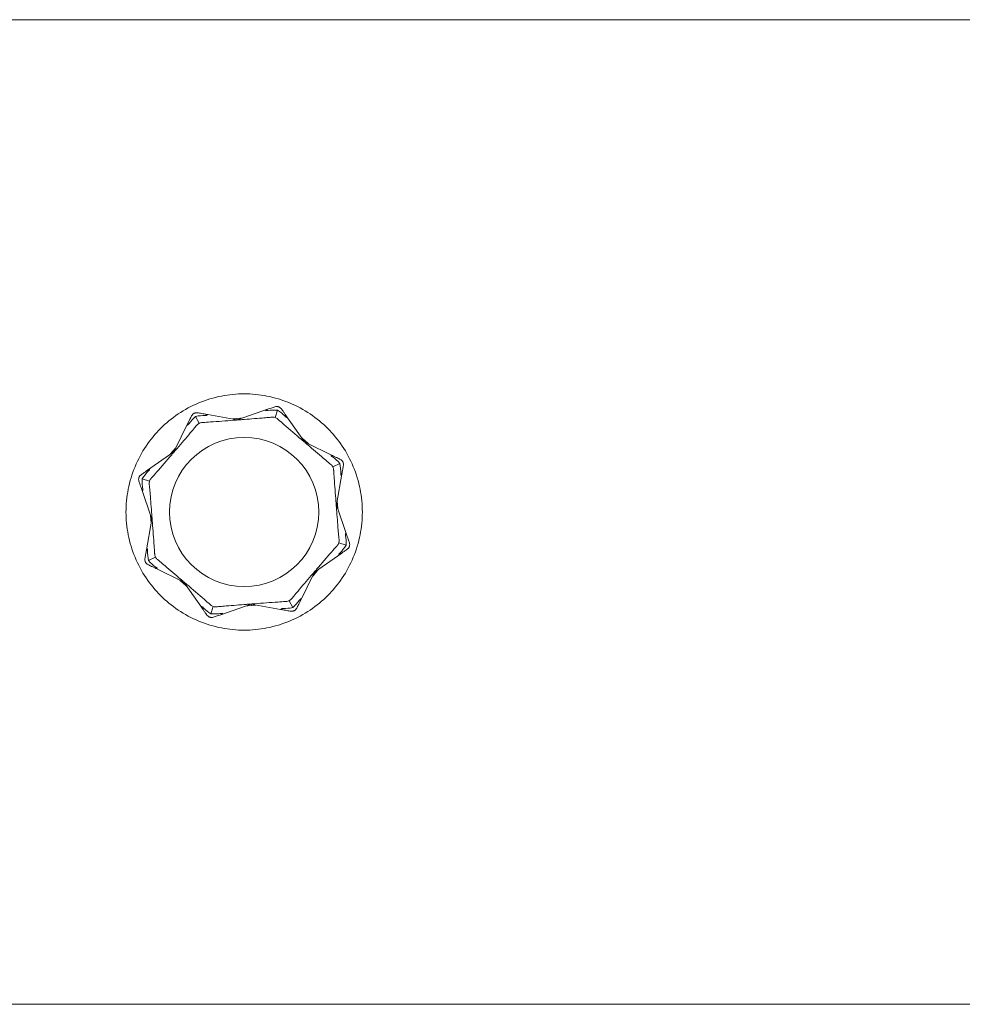
# Model space of a CAD drawing. Units: millimetres. Extents: x -5675 to 5675, y -3900 to 3900.
# Drawn here: x -950 to -782, y -87 to 88 of the extents above; entities that cross this region are included whole.
import ezdxf

# ---------------------------------------------------------------- set-up
doc = ezdxf.new("R2010")
doc.units = ezdxf.units.MM
doc.header["$MEASUREMENT"] = 0

msp = doc.modelspace()

# ---------------------------------------------------------------- linework, layer by layer
at = {"color": 0, "linetype": 'Continuous', "lineweight": 0}
for p, q in [((1925, 87.5), (-1625, 87.5)), ((-911.27, 16.4), (-905.67, 18.31)), ((-904.52, 16.8), (-904.09, 18.12)), ((-922.5, 10.7), (-919.88, 16.01)), ((-918.63, 16.99), (-918.01, 15.76)), ((-917.1, 17.42), (-911.27, 16.4)), ((-911.93, 16.55), (-912.06, 16.54)), ((-911.93, 16.55), (-911.29, 16.6)), ((-911.29, 16.6), (-910.64, 16.65)), ((-911.29, 16.6), (-911.27, 16.4)), ((-910.51, 16.66), (-910.64, 16.65)), ((-902.7, 17.34), (-899.3, 12.5)), ((-899.66, 13.07), (-899.76, 13.16)), ((-899.66, 13.07), (-899.17, 12.65)), ((-899.17, 12.65), (-899.3, 12.5)), ((-899.3, 12.5), (-893.99, 9.88)), ((-899.17, 12.65), (-898.68, 12.23)), ((-927.34, 7.3), (-922.5, 10.7)), ((-923.07, 10.34), (-922.65, 10.83)), ((-922.65, 10.83), (-922.23, 11.32)), ((-922.65, 10.83), (-922.5, 10.7)), ((-922.14, 11.42), (-922.23, 11.32)), ((-898.58, 12.14), (-898.68, 12.23)), ((-923.07, 10.34), (-923.16, 10.24)), ((-894.24, 8.01), (-893.01, 8.63)), ((-892.58, 7.1), (-893.6, 1.27)), ((-928.12, 5.91), (-926.8, 5.48)), ((-926.4, -1.27), (-928.31, 4.33)), ((-893.45, 1.93), (-893.46, 2.06)), ((-893.45, 1.93), (-893.4, 1.29)), ((-893.4, 1.29), (-893.6, 1.27)), ((-893.6, 1.27), (-891.69, -4.33)), ((-893.4, 1.29), (-893.35, 0.64)), ((-893.34, 0.51), (-893.35, 0.64)), ((-927.42, -7.1), (-926.4, -1.27)), ((-926.66, -0.51), (-926.65, -0.64)), ((-926.6, -1.29), (-926.65, -0.64)), ((-926.6, -1.29), (-926.4, -1.27)), ((-926.55, -1.93), (-926.6, -1.29)), ((-926.55, -1.93), (-926.54, -2.06)), ((-891.88, -5.91), (-893.2, -5.48)), ((-925.76, -8.01), (-926.99, -8.63)), ((-892.66, -7.3), (-897.5, -10.7)), ((-920.7, -12.5), (-926.01, -9.88)), ((-896.93, -10.34), (-897.35, -10.83)), ((-896.93, -10.34), (-896.84, -10.24)), ((-921.42, -12.14), (-921.32, -12.23)), ((-920.83, -12.65), (-921.32, -12.23)), ((-897.5, -10.7), (-900.12, -16.01)), ((-897.86, -11.42), (-897.77, -11.32)), ((-897.35, -10.83), (-897.77, -11.32)), ((-897.35, -10.83), (-897.5, -10.7)), ((-920.83, -12.65), (-920.7, -12.5)), ((-920.34, -13.07), (-920.83, -12.65)), ((-917.3, -17.34), (-920.7, -12.5)), ((-920.34, -13.07), (-920.24, -13.16)), ((-915.48, -16.8), (-915.91, -18.12)), ((-908.73, -16.4), (-914.33, -18.31)), ((-909.49, -16.66), (-909.36, -16.65)), ((-908.71, -16.6), (-909.36, -16.65)), ((-902.9, -17.42), (-908.73, -16.4)), ((-908.71, -16.6), (-908.73, -16.4)), ((-908.07, -16.55), (-908.71, -16.6)), ((-908.07, -16.55), (-907.94, -16.54)), ((-901.37, -16.99), (-901.99, -15.76)), ((1625, -87.5), (-1925, -87.5))]:
    msp.add_line(p, q, dxfattribs=at)
msp.add_circle((-910, 0), 13.25, dxfattribs=at)
for points, knots in [([(-931, 0), (-931, 1.32), (-930.87, 2.69), (-930.34, 5.41), (-929.93, 6.76), (-928.86, 9.34), (-928.19, 10.58), (-926.65, 12.87), (-925.78, 13.92), (-923.92, 15.78), (-922.87, 16.65), (-920.58, 18.19), (-919.34, 18.86), (-916.76, 19.93), (-915.41, 20.34), (-912.69, 20.87), (-911.32, 21), (-908.68, 21), (-907.31, 20.87), (-904.59, 20.34), (-903.24, 19.93), (-900.66, 18.86), (-899.42, 18.19), (-897.13, 16.65), (-896.08, 15.78), (-894.22, 13.92), (-893.35, 12.87), (-891.81, 10.58), (-891.14, 9.34), (-890.07, 6.76), (-889.66, 5.41), (-889.13, 2.69), (-889, 1.32), (-889, 0)], [3.177567, 3.177567, 3.177567, 3.177567, 3.574739, 3.574739, 3.971912, 3.971912, 4.369084, 4.369084, 4.766257, 4.766257, 5.163476, 5.163476, 5.560695, 5.560695, 5.957915, 5.957915, 6.355134, 6.355134, 6.752353, 6.752353, 7.149573, 7.149573, 7.546792, 7.546792, 7.944011, 7.944011, 8.341184, 8.341184, 8.738356, 8.738356, 9.135529, 9.135529, 9.532701, 9.532701, 9.532701, 9.532701]), ([(-919.35, 17.09), (-919.3, 17.19), (-919.23, 17.29), (-919.07, 17.44), (-918.99, 17.49), (-918.94, 17.52), (-918.93, 17.53), (-918.92, 17.53), (-918.91, 17.54), (-918.91, 17.54)], [0.0003058, 0.0003058, 0.0003058, 0.0003058, 0.0653852, 0.0653852, 0.1281758, 0.1281758, 0.1373774, 0.1373774, 0.1437039, 0.1437039, 0.1437039, 0.1437039]), ([(-918.91, 17.54), (-918.91, 17.54), (-918.91, 17.54), (-918.9, 17.54), (-918.9, 17.54), (-918.89, 17.55), (-918.88, 17.55), (-918.87, 17.56), (-918.85, 17.56), (-918.81, 17.58), (-918.77, 17.6), (-918.64, 17.63), (-918.48, 17.67), (-918.28, 17.63)], [0.1437039, 0.1437039, 0.1437039, 0.1437039, 0.1444525, 0.1444525, 0.1510698, 0.1510698, 0.1597648, 0.1597648, 0.1735994, 0.1735994, 0.2046593, 0.2046593, 0.2689442, 0.2689442, 0.2689442, 0.2689442]), ([(-918.28, 17.63), (-918.1, 17.6), (-917.84, 17.55), (-917.44, 17.48), (-917.28, 17.45), (-917.1, 17.42)], [3.7382233, 3.7382233, 3.7382233, 3.7382233, 3.8335399, 3.8335399, 3.8901312, 3.8901312, 3.8901312, 3.8901312]), ([(-905.82, 18.03), (-905.89, 18.02), (-906.05, 18), (-906.15, 18.01), (-906.16, 18.02), (-906.17, 18.02), (-906.17, 18.02), (-906.18, 18.03), (-906.18, 18.03), (-906.18, 18.03), (-906.18, 18.04), (-906.18, 18.04), (-906.18, 18.04), (-906.18, 18.05), (-906.17, 18.06), (-906.16, 18.07), (-906.14, 18.09), (-906.05, 18.16), (-905.88, 18.24), (-905.67, 18.31)], [0, 0, 0, 0, 0.02174223, 0.02174223, 0.02601827, 0.02601827, 0.02789892, 0.02789892, 0.02921621, 0.02921621, 0.03047758, 0.03047758, 0.03220078, 0.03220078, 0.03557757, 0.03557757, 0.0447634, 0.0447634, 0.09044833, 0.09044833, 0.09044833, 0.09044833]), ([(-905.67, 18.31), (-905.5, 18.37), (-905.34, 18.42), (-904.96, 18.55), (-904.7, 18.64), (-904.53, 18.7)], [0.9513258, 0.9513258, 0.9513258, 0.9513258, 1.0079171, 1.0079171, 1.1032338, 1.1032338, 1.1032338, 1.1032338]), ([(-904.53, 18.7), (-904.42, 18.73), (-904.31, 18.75), (-904.08, 18.75), (-903.99, 18.73), (-903.93, 18.71), (-903.92, 18.71), (-903.91, 18.7), (-903.9, 18.7), (-903.9, 18.7)], [0.0028299, 0.0028299, 0.0028299, 0.0028299, 0.0656731, 0.0656731, 0.1317715, 0.1317715, 0.1413403, 0.1413403, 0.147991, 0.147991, 0.147991, 0.147991]), ([(-903.9, 18.7), (-903.9, 18.7), (-903.9, 18.7), (-903.89, 18.7), (-903.89, 18.7), (-903.88, 18.69), (-903.87, 18.69), (-903.85, 18.69), (-903.84, 18.68), (-903.8, 18.66), (-903.76, 18.65), (-903.65, 18.58), (-903.51, 18.49), (-903.39, 18.32)], [0.147991, 0.147991, 0.147991, 0.147991, 0.1486329, 0.1486329, 0.1554168, 0.1554168, 0.164256, 0.164256, 0.1782573, 0.1782573, 0.2096136, 0.2096136, 0.2752791, 0.2752791, 0.2752791, 0.2752791]), ([(-903.39, 18.32), (-903.29, 18.18), (-903.13, 17.96), (-902.9, 17.63), (-902.8, 17.49), (-902.7, 17.34)], [3.7382233, 3.7382233, 3.7382233, 3.7382233, 3.8335399, 3.8335399, 3.8901312, 3.8901312, 3.8901312, 3.8901312]), ([(-919.8, 15.71), (-919.84, 15.65), (-919.93, 15.52), (-920.01, 15.46), (-920.02, 15.46), (-920.03, 15.45), (-920.04, 15.45), (-920.04, 15.45), (-920.05, 15.45), (-920.05, 15.45), (-920.05, 15.45), (-920.06, 15.45), (-920.06, 15.46), (-920.06, 15.46), (-920.06, 15.47), (-920.07, 15.49), (-920.06, 15.5), (-920.06, 15.56), (-920.04, 15.63), (-919.98, 15.81), (-919.93, 15.91), (-919.88, 16.01)], [0, 0, 0, 0, 0.02163494, 0.02163494, 0.02503799, 0.02503799, 0.02658143, 0.02658143, 0.02759534, 0.02759534, 0.02851464, 0.02851464, 0.02967905, 0.02967905, 0.03180712, 0.03180712, 0.03715407, 0.03715407, 0.05318117, 0.05318117, 0.07430463, 0.07430463, 0.07430463, 0.07430463]), ([(-919.88, 16.01), (-919.81, 16.17), (-919.73, 16.32), (-919.55, 16.69), (-919.43, 16.92), (-919.35, 17.09)], [0.9513258, 0.9513258, 0.9513258, 0.9513258, 1.0079171, 1.0079171, 1.1032338, 1.1032338, 1.1032338, 1.1032338]), ([(-918.01, 15.76), (-918.01, 15.76), (-918.01, 15.76), (-918.18, 15.66), (-918.33, 15.54), (-918.46, 15.39)], [-0.06237952, -0.06237952, -0.06237952, -0.06237952, -0.06222742, -0.06222742, 0, 0, 0, 0]), ([(-911.89, 16.3), (-913.27, 16.2), (-914.64, 16.09), (-916.45, 15.97), (-916.9, 15.94), (-917.38, 15.91), (-917.41, 15.91), (-917.44, 15.9)], [-0.450191, -0.450191, -0.450191, -0.450191, -0.1204129, -0.1204129, -0.0078888, -0.0078888, 0, 0, 0, 0]), ([(-917.1, 17.42), (-916.86, 17.38), (-916.66, 17.32), (-916.57, 17.26), (-916.56, 17.25), (-916.55, 17.24), (-916.55, 17.24), (-916.55, 17.23), (-916.55, 17.23), (-916.55, 17.23), (-916.55, 17.22), (-916.56, 17.22), (-916.56, 17.22), (-916.57, 17.21), (-916.57, 17.21), (-916.59, 17.2), (-916.61, 17.2), (-916.66, 17.19), (-916.69, 17.18), (-916.78, 17.18), (-916.85, 17.17), (-916.91, 17.17)], [0, 0, 0, 0, 0.083782, 0.083782, 0.0989561, 0.0989561, 0.1046942, 0.1046942, 0.1084847, 0.1084847, 0.1119261, 0.1119261, 0.1162251, 0.1162251, 0.1240905, 0.1240905, 0.1441922, 0.1441922, 0.1755415, 0.1755415, 0.2440323, 0.2440323, 0.2440323, 0.2440323]), ([(-911.27, 16.36), (-911.32, 16.35), (-911.38, 16.35), (-911.58, 16.33), (-911.73, 16.32), (-911.89, 16.3)], [0.00423468, 0.00423468, 0.00423468, 0.00423468, 0.01827666, 0.01827666, 0.04341631, 0.04341631, 0.04341631, 0.04341631]), ([(-911.27, 16.36), (-911.27, 16.37), (-911.27, 16.38), (-911.27, 16.4), (-911.27, 16.4), (-911.27, 16.4)], [0.01859184, 0.01859184, 0.01859184, 0.01859184, 0.02428669, 0.02428669, 0.03187873, 0.03187873, 0.03187873, 0.03187873]), ([(-910.65, 16.4), (-910.77, 16.39), (-910.91, 16.38), (-911.13, 16.37), (-911.21, 16.36), (-911.27, 16.36)], [0, 0, 0, 0, 0.03827623, 0.03827623, 0.0670909, 0.0670909, 0.0670909, 0.0670909]), ([(-905.1, 16.86), (-905.15, 16.86), (-905.21, 16.85), (-905.4, 16.83), (-905.53, 16.82), (-906.04, 16.77), (-906.43, 16.74), (-908.01, 16.6), (-909.22, 16.51), (-910.51, 16.41), (-910.58, 16.41), (-910.65, 16.4)], [-1.0002443, -1.0002443, -1.0002443, -1.0002443, -0.9831684, -0.9831684, -0.9526565, -0.9526565, -0.8562437, -0.8562437, -0.5655315, -0.5655315, -0.5493331, -0.5493331, -0.5493331, -0.5493331]), ([(-904.52, 16.8), (-904.52, 16.8), (-904.52, 16.8), (-904.71, 16.86), (-904.91, 16.88), (-905.1, 16.86)], [-0.06235471, -0.06235471, -0.06235471, -0.06235471, -0.06220607, -0.06220607, 0, 0, 0, 0]), ([(-899.81, 12.87), (-900.86, 13.76), (-901.91, 14.66), (-903.27, 15.85), (-903.61, 16.15), (-903.97, 16.47), (-903.99, 16.49), (-904.01, 16.51)], [-0.4421286, -0.4421286, -0.4421286, -0.4421286, -0.1182977, -0.1182977, -0.0078038, -0.0078038, 0, 0, 0, 0]), ([(-902.7, 17.34), (-902.56, 17.14), (-902.46, 16.95), (-902.44, 16.85), (-902.44, 16.84), (-902.44, 16.83), (-902.44, 16.82), (-902.45, 16.82), (-902.45, 16.82), (-902.45, 16.81), (-902.46, 16.81), (-902.46, 16.81), (-902.47, 16.81), (-902.47, 16.81), (-902.48, 16.82), (-902.5, 16.82), (-902.51, 16.83), (-902.55, 16.86), (-902.57, 16.87), (-902.62, 16.92), (-902.66, 16.95), (-902.71, 17), (-902.73, 17.01), (-902.74, 17.03)], [0, 0, 0, 0, 0.0839151, 0.0839151, 0.0989446, 0.0989446, 0.1046848, 0.1046848, 0.1084776, 0.1084776, 0.1119224, 0.1119224, 0.1162276, 0.1162276, 0.1241078, 0.1241078, 0.1430125, 0.1430125, 0.1685672, 0.1685672, 0.220379, 0.220379, 0.2465121, 0.2465121, 0.2465121, 0.2465121]), ([(-918.46, 15.39), (-918.49, 15.35), (-918.53, 15.3), (-918.65, 15.15), (-918.73, 15.06), (-919.06, 14.66), (-919.31, 14.36), (-920.34, 13.14), (-921.13, 12.22), (-921.97, 11.24), (-922.01, 11.19), (-922.05, 11.14)], [-0.9835072, -0.9835072, -0.9835072, -0.9835072, -0.9669539, -0.9669539, -0.9369401, -0.9369401, -0.8421023, -0.8421023, -0.5561783, -0.5561783, -0.5402068, -0.5402068, -0.5402068, -0.5402068]), ([(-899.33, 12.46), (-899.37, 12.5), (-899.42, 12.53), (-899.57, 12.66), (-899.68, 12.76), (-899.81, 12.87)], [0.00423663, 0.00423663, 0.00423663, 0.00423663, 0.01823074, 0.01823074, 0.04341037, 0.04341037, 0.04341037, 0.04341037]), ([(-899.33, 12.46), (-899.32, 12.47), (-899.32, 12.48), (-899.31, 12.49), (-899.3, 12.5), (-899.3, 12.5)], [-0.01326086, -0.01326086, -0.01326086, -0.01326086, -0.0075834, -0.0075834, 0, 0, 0, 0]), ([(-898.86, 12.05), (-898.96, 12.14), (-899.06, 12.22), (-899.22, 12.37), (-899.28, 12.42), (-899.33, 12.46)], [0, 0, 0, 0, 0.03830031, 0.03830031, 0.06712735, 0.06712735, 0.06712735, 0.06712735]), ([(-922.46, 10.67), (-922.5, 10.63), (-922.54, 10.58), (-922.66, 10.43), (-922.76, 10.32), (-922.86, 10.19)], [0.00422557, 0.00422557, 0.00422557, 0.00422557, 0.01848472, 0.01848472, 0.04342436, 0.04342436, 0.04342436, 0.04342436]), ([(-922.46, 10.67), (-922.47, 10.68), (-922.48, 10.68), (-922.49, 10.69), (-922.5, 10.7), (-922.5, 10.7)], [-0.01332488, -0.01332488, -0.01332488, -0.01332488, -0.0075834, -0.0075834, 0, 0, 0, 0]), ([(-922.05, 11.14), (-922.14, 11.04), (-922.22, 10.94), (-922.37, 10.78), (-922.42, 10.72), (-922.46, 10.67)], [0, 0, 0, 0, 0.03817723, 0.03817723, 0.06694884, 0.06694884, 0.06694884, 0.06694884]), ([(-894.61, 8.46), (-894.65, 8.49), (-894.7, 8.53), (-894.85, 8.65), (-894.94, 8.73), (-895.34, 9.06), (-895.64, 9.31), (-896.86, 10.34), (-897.78, 11.13), (-898.76, 11.97), (-898.81, 12.01), (-898.86, 12.05)], [-0.9823146, -0.9823146, -0.9823146, -0.9823146, -0.9655303, -0.9655303, -0.9355677, -0.9355677, -0.8408895, -0.8408895, -0.5554016, -0.5554016, -0.5395267, -0.5395267, -0.5395267, -0.5395267]), ([(-922.86, 10.19), (-923.76, 9.14), (-924.66, 8.09), (-925.85, 6.73), (-926.15, 6.39), (-926.47, 6.03), (-926.49, 6.01), (-926.51, 5.99)], [-0.4429016, -0.4429016, -0.4429016, -0.4429016, -0.118467, -0.118467, -0.0078112, -0.0078112, 0, 0, 0, 0]), ([(-894.29, 9.8), (-894.35, 9.84), (-894.48, 9.93), (-894.54, 10.01), (-894.54, 10.02), (-894.55, 10.03), (-894.55, 10.04), (-894.55, 10.04), (-894.55, 10.05), (-894.55, 10.05), (-894.55, 10.05), (-894.55, 10.06), (-894.54, 10.06), (-894.54, 10.06), (-894.53, 10.06), (-894.51, 10.07), (-894.5, 10.06), (-894.44, 10.06), (-894.37, 10.04), (-894.19, 9.98), (-894.09, 9.93), (-893.99, 9.88)], [0, 0, 0, 0, 0.02163494, 0.02163494, 0.02503799, 0.02503799, 0.02658143, 0.02658143, 0.02759534, 0.02759534, 0.02851464, 0.02851464, 0.02967905, 0.02967905, 0.03180712, 0.03180712, 0.03715407, 0.03715407, 0.05318117, 0.05318117, 0.07430463, 0.07430463, 0.07430463, 0.07430463]), ([(-893.99, 9.88), (-893.83, 9.81), (-893.68, 9.73), (-893.31, 9.55), (-893.08, 9.43), (-892.91, 9.35)], [0.9513258, 0.9513258, 0.9513258, 0.9513258, 1.0079171, 1.0079171, 1.1032338, 1.1032338, 1.1032338, 1.1032338]), ([(-892.91, 9.35), (-892.81, 9.3), (-892.71, 9.23), (-892.56, 9.07), (-892.51, 8.99), (-892.48, 8.94), (-892.47, 8.93), (-892.47, 8.92), (-892.46, 8.91), (-892.46, 8.91)], [0.0003075, 0.0003075, 0.0003075, 0.0003075, 0.0653858, 0.0653858, 0.1281779, 0.1281779, 0.1373797, 0.1373797, 0.1437063, 0.1437063, 0.1437063, 0.1437063]), ([(-892.46, 8.91), (-892.46, 8.91), (-892.46, 8.91), (-892.46, 8.9), (-892.46, 8.9), (-892.45, 8.89), (-892.45, 8.88), (-892.44, 8.87), (-892.44, 8.85), (-892.42, 8.81), (-892.4, 8.77), (-892.37, 8.64), (-892.33, 8.48), (-892.37, 8.28)], [0.1437063, 0.1437063, 0.1437063, 0.1437063, 0.1444549, 0.1444549, 0.1510723, 0.1510723, 0.1597674, 0.1597674, 0.173602, 0.173602, 0.2046621, 0.2046621, 0.2689484, 0.2689484, 0.2689484, 0.2689484]), ([(-928.32, 6.61), (-928.18, 6.71), (-927.96, 6.87), (-927.63, 7.1), (-927.49, 7.2), (-927.34, 7.3)], [3.7382233, 3.7382233, 3.7382233, 3.7382233, 3.8335399, 3.8335399, 3.8901312, 3.8901312, 3.8901312, 3.8901312]), ([(-927.34, 7.3), (-927.14, 7.44), (-926.95, 7.54), (-926.85, 7.56), (-926.84, 7.56), (-926.83, 7.56), (-926.82, 7.56), (-926.82, 7.55), (-926.82, 7.55), (-926.81, 7.55), (-926.81, 7.54), (-926.81, 7.54), (-926.81, 7.53), (-926.81, 7.53), (-926.82, 7.52), (-926.82, 7.5), (-926.83, 7.49), (-926.86, 7.45), (-926.87, 7.43), (-926.92, 7.38), (-926.95, 7.34), (-927, 7.29), (-927.01, 7.27), (-927.03, 7.26)], [0, 0, 0, 0, 0.0839151, 0.0839151, 0.0989446, 0.0989446, 0.1046848, 0.1046848, 0.1084776, 0.1084776, 0.1119224, 0.1119224, 0.1162276, 0.1162276, 0.1241078, 0.1241078, 0.1430125, 0.1430125, 0.1685672, 0.1685672, 0.220379, 0.220379, 0.2465121, 0.2465121, 0.2465121, 0.2465121]), ([(-894.24, 8.01), (-894.24, 8.01), (-894.24, 8.01), (-894.34, 8.18), (-894.46, 8.33), (-894.61, 8.46)], [-0.06235471, -0.06235471, -0.06235471, -0.06235471, -0.06220607, -0.06220607, 0, 0, 0, 0]), ([(-893.7, 1.89), (-893.8, 3.27), (-893.91, 4.64), (-894.03, 6.45), (-894.06, 6.9), (-894.09, 7.38), (-894.09, 7.41), (-894.1, 7.44)], [-0.4421286, -0.4421286, -0.4421286, -0.4421286, -0.1182977, -0.1182977, -0.0078038, -0.0078038, 0, 0, 0, 0]), ([(-892.58, 7.1), (-892.62, 6.86), (-892.68, 6.66), (-892.74, 6.57), (-892.75, 6.56), (-892.76, 6.55), (-892.76, 6.55), (-892.77, 6.55), (-892.77, 6.55), (-892.77, 6.55), (-892.78, 6.55), (-892.78, 6.56), (-892.78, 6.56), (-892.79, 6.57), (-892.79, 6.57), (-892.8, 6.59), (-892.8, 6.61), (-892.81, 6.66), (-892.82, 6.69), (-892.82, 6.78), (-892.83, 6.85), (-892.83, 6.91)], [0, 0, 0, 0, 0.083782, 0.083782, 0.0989561, 0.0989561, 0.1046942, 0.1046942, 0.1084847, 0.1084847, 0.1119261, 0.1119261, 0.1162251, 0.1162251, 0.1240905, 0.1240905, 0.1441922, 0.1441922, 0.1755415, 0.1755415, 0.2440323, 0.2440323, 0.2440323, 0.2440323]), ([(-892.37, 8.28), (-892.4, 8.1), (-892.45, 7.84), (-892.52, 7.44), (-892.55, 7.28), (-892.58, 7.1)], [3.7382233, 3.7382233, 3.7382233, 3.7382233, 3.8335399, 3.8335399, 3.8901312, 3.8901312, 3.8901312, 3.8901312]), ([(-928.7, 5.47), (-928.73, 5.58), (-928.75, 5.69), (-928.75, 5.92), (-928.73, 6.01), (-928.71, 6.07), (-928.71, 6.08), (-928.7, 6.09), (-928.7, 6.1), (-928.7, 6.1)], [0.0028316, 0.0028316, 0.0028316, 0.0028316, 0.0656737, 0.0656737, 0.1317737, 0.1317737, 0.1413427, 0.1413427, 0.1479937, 0.1479937, 0.1479937, 0.1479937]), ([(-928.7, 6.1), (-928.7, 6.1), (-928.7, 6.1), (-928.7, 6.11), (-928.7, 6.11), (-928.69, 6.12), (-928.69, 6.13), (-928.69, 6.15), (-928.68, 6.16), (-928.66, 6.2), (-928.65, 6.24), (-928.58, 6.35), (-928.49, 6.49), (-928.32, 6.61)], [0.1479937, 0.1479937, 0.1479937, 0.1479937, 0.1486355, 0.1486355, 0.1554195, 0.1554195, 0.1642588, 0.1642588, 0.1782601, 0.1782601, 0.2096165, 0.2096165, 0.2752831, 0.2752831, 0.2752831, 0.2752831]), ([(-928.31, 4.33), (-928.37, 4.5), (-928.42, 4.66), (-928.55, 5.04), (-928.64, 5.3), (-928.7, 5.47)], [0.9513258, 0.9513258, 0.9513258, 0.9513258, 1.0079171, 1.0079171, 1.1032338, 1.1032338, 1.1032338, 1.1032338]), ([(-928.12, 5.91), (-928.14, 5.46), (-928.12, 4.99), (-928.06, 4.41), (-928.05, 4.29), (-928.03, 4.18)], [0.0252215, 0.0252215, 0.0252215, 0.0252215, 0.1707724, 0.1707724, 0.2082955, 0.2082955, 0.2082955, 0.2082955]), ([(-926.8, 5.48), (-926.8, 5.48), (-926.8, 5.48), (-926.86, 5.29), (-926.88, 5.09), (-926.86, 4.9)], [-0.06235645, -0.06235645, -0.06235645, -0.06235645, -0.06220747, -0.06220747, 0, 0, 0, 0]), ([(-928.03, 4.18), (-928.02, 4.11), (-928, 3.95), (-928.01, 3.85), (-928.02, 3.84), (-928.02, 3.83), (-928.02, 3.83), (-928.03, 3.82), (-928.03, 3.82), (-928.03, 3.82), (-928.04, 3.82), (-928.04, 3.82), (-928.04, 3.82), (-928.05, 3.82), (-928.06, 3.83), (-928.07, 3.84), (-928.09, 3.86), (-928.16, 3.95), (-928.24, 4.12), (-928.31, 4.33)], [0, 0, 0, 0, 0.02174229, 0.02174229, 0.02601809, 0.02601809, 0.02789878, 0.02789878, 0.02921606, 0.02921606, 0.0304774, 0.0304774, 0.03220048, 0.03220048, 0.03557693, 0.03557693, 0.04476146, 0.04476146, 0.09044466, 0.09044466, 0.09044466, 0.09044466]), ([(-926.86, 4.9), (-926.86, 4.85), (-926.85, 4.79), (-926.83, 4.6), (-926.82, 4.47), (-926.77, 3.96), (-926.74, 3.57), (-926.6, 1.99), (-926.51, 0.78), (-926.41, -0.51), (-926.41, -0.58), (-926.4, -0.65)], [-0.9823146, -0.9823146, -0.9823146, -0.9823146, -0.9655303, -0.9655303, -0.9355677, -0.9355677, -0.8408895, -0.8408895, -0.5554016, -0.5554016, -0.5395267, -0.5395267, -0.5395267, -0.5395267]), ([(-893.64, 1.27), (-893.65, 1.32), (-893.65, 1.38), (-893.67, 1.58), (-893.68, 1.73), (-893.7, 1.89)], [0.00423663, 0.00423663, 0.00423663, 0.00423663, 0.01823074, 0.01823074, 0.04341037, 0.04341037, 0.04341037, 0.04341037]), ([(-889, 0), (-889, -1.32), (-889.13, -2.69), (-889.66, -5.41), (-890.07, -6.76), (-891.14, -9.34), (-891.81, -10.58), (-893.35, -12.87), (-894.22, -13.92), (-896.08, -15.78), (-897.13, -16.65), (-899.42, -18.19), (-900.66, -18.86), (-903.24, -19.93), (-904.59, -20.34), (-907.31, -20.87), (-908.68, -21), (-910, -21), (-911.32, -21), (-912.69, -20.87), (-915.41, -20.34), (-916.76, -19.93), (-919.34, -18.86), (-920.58, -18.19), (-922.87, -16.65), (-923.92, -15.78), (-925.78, -13.92), (-926.65, -12.87), (-928.19, -10.58), (-928.86, -9.34), (-929.93, -6.76), (-930.34, -5.41), (-930.87, -2.69), (-931, -1.32), (-931, 0)], [9.532701, 9.532701, 9.532701, 9.532701, 9.929873, 9.929873, 10.327046, 10.327046, 10.724218, 10.724218, 11.121391, 11.121391, 11.51861, 11.51861, 11.915829, 11.915829, 12.313049, 12.313049, 12.710268, 12.710268, 12.710268, 13.107487, 13.107487, 13.504707, 13.504707, 13.901926, 13.901926, 14.299145, 14.299145, 14.696318, 14.696318, 15.09349, 15.09349, 15.490663, 15.490663, 15.887835, 15.887835, 15.887835, 15.887835]), ([(-893.64, 1.27), (-893.63, 1.27), (-893.62, 1.27), (-893.6, 1.27), (-893.6, 1.27), (-893.6, 1.27)], [0.01860277, 0.01860277, 0.01860277, 0.01860277, 0.02428669, 0.02428669, 0.03187873, 0.03187873, 0.03187873, 0.03187873]), ([(-893.6, 0.65), (-893.61, 0.77), (-893.62, 0.91), (-893.63, 1.13), (-893.64, 1.21), (-893.64, 1.27)], [0, 0, 0, 0, 0.03830031, 0.03830031, 0.06712735, 0.06712735, 0.06712735, 0.06712735]), ([(-893.14, -4.9), (-893.14, -4.85), (-893.15, -4.79), (-893.17, -4.6), (-893.18, -4.47), (-893.23, -3.96), (-893.26, -3.57), (-893.4, -1.99), (-893.49, -0.78), (-893.59, 0.51), (-893.59, 0.58), (-893.6, 0.65)], [-0.9823146, -0.9823146, -0.9823146, -0.9823146, -0.9655303, -0.9655303, -0.9355677, -0.9355677, -0.8408895, -0.8408895, -0.5554016, -0.5554016, -0.5395267, -0.5395267, -0.5395267, -0.5395267]), ([(-926.4, -0.65), (-926.39, -0.77), (-926.38, -0.91), (-926.37, -1.13), (-926.36, -1.21), (-926.36, -1.27)], [0, 0, 0, 0, 0.03830031, 0.03830031, 0.06712735, 0.06712735, 0.06712735, 0.06712735]), ([(-926.36, -1.27), (-926.37, -1.27), (-926.38, -1.27), (-926.4, -1.27), (-926.4, -1.27), (-926.4, -1.27)], [0.01860277, 0.01860277, 0.01860277, 0.01860277, 0.02428669, 0.02428669, 0.03187873, 0.03187873, 0.03187873, 0.03187873]), ([(-926.36, -1.27), (-926.35, -1.32), (-926.35, -1.38), (-926.33, -1.58), (-926.32, -1.73), (-926.3, -1.89)], [0.00423663, 0.00423663, 0.00423663, 0.00423663, 0.01823074, 0.01823074, 0.04341037, 0.04341037, 0.04341037, 0.04341037]), ([(-926.3, -1.89), (-926.2, -3.27), (-926.09, -4.64), (-925.97, -6.45), (-925.94, -6.9), (-925.91, -7.38), (-925.91, -7.41), (-925.9, -7.44)], [-0.4421286, -0.4421286, -0.4421286, -0.4421286, -0.1182977, -0.1182977, -0.0078038, -0.0078038, 0, 0, 0, 0]), ([(-893.2, -5.48), (-893.2, -5.48), (-893.2, -5.48), (-893.14, -5.29), (-893.12, -5.09), (-893.14, -4.9)], [-0.06235471, -0.06235471, -0.06235471, -0.06235471, -0.06220607, -0.06220607, 0, 0, 0, 0]), ([(-891.97, -4.18), (-891.98, -4.11), (-892, -3.95), (-891.99, -3.85), (-891.98, -3.84), (-891.98, -3.83), (-891.98, -3.83), (-891.97, -3.82), (-891.97, -3.82), (-891.97, -3.82), (-891.96, -3.82), (-891.96, -3.82), (-891.96, -3.82), (-891.95, -3.82), (-891.94, -3.83), (-891.93, -3.84), (-891.91, -3.86), (-891.84, -3.95), (-891.76, -4.12), (-891.69, -4.33)], [0, 0, 0, 0, 0.02174223, 0.02174223, 0.02601828, 0.02601828, 0.02789892, 0.02789892, 0.02921621, 0.02921621, 0.03047758, 0.03047758, 0.03220078, 0.03220078, 0.03557757, 0.03557757, 0.0447634, 0.0447634, 0.09044834, 0.09044834, 0.09044834, 0.09044834]), ([(-891.69, -4.33), (-891.63, -4.5), (-891.58, -4.66), (-891.45, -5.04), (-891.36, -5.3), (-891.3, -5.47)], [0.9513258, 0.9513258, 0.9513258, 0.9513258, 1.0079171, 1.0079171, 1.1032338, 1.1032338, 1.1032338, 1.1032338]), ([(-927.42, -7.1), (-927.38, -6.86), (-927.32, -6.66), (-927.26, -6.57), (-927.25, -6.56), (-927.24, -6.55), (-927.24, -6.55), (-927.23, -6.55), (-927.23, -6.55), (-927.23, -6.55), (-927.22, -6.55), (-927.22, -6.56), (-927.22, -6.56), (-927.21, -6.57), (-927.21, -6.57), (-927.2, -6.59), (-927.2, -6.61), (-927.19, -6.66), (-927.18, -6.69), (-927.18, -6.78), (-927.17, -6.85), (-927.17, -6.91)], [0, 0, 0, 0, 0.083782, 0.083782, 0.0989561, 0.0989561, 0.1046942, 0.1046942, 0.1084847, 0.1084847, 0.1119261, 0.1119261, 0.1162251, 0.1162251, 0.1240905, 0.1240905, 0.1441922, 0.1441922, 0.1755436, 0.1755436, 0.2440325, 0.2440325, 0.2440325, 0.2440325]), ([(-897.13, -10.19), (-896.24, -9.14), (-895.34, -8.09), (-894.15, -6.73), (-893.85, -6.39), (-893.53, -6.03), (-893.51, -6.01), (-893.49, -5.99)], [-0.4421286, -0.4421286, -0.4421286, -0.4421286, -0.1182977, -0.1182977, -0.0078038, -0.0078038, 0, 0, 0, 0]), ([(-891.68, -6.61), (-891.82, -6.71), (-892.04, -6.87), (-892.37, -7.1), (-892.51, -7.2), (-892.66, -7.3)], [3.7382233, 3.7382233, 3.7382233, 3.7382233, 3.8335399, 3.8335399, 3.8901312, 3.8901312, 3.8901312, 3.8901312]), ([(-891.3, -6.1), (-891.3, -6.1), (-891.3, -6.1), (-891.3, -6.11), (-891.3, -6.11), (-891.31, -6.12), (-891.31, -6.13), (-891.31, -6.15), (-891.32, -6.16), (-891.34, -6.2), (-891.35, -6.24), (-891.42, -6.35), (-891.51, -6.49), (-891.68, -6.61)], [0.1479937, 0.1479937, 0.1479937, 0.1479937, 0.1486355, 0.1486355, 0.1554195, 0.1554195, 0.1642588, 0.1642588, 0.1782601, 0.1782601, 0.2096165, 0.2096165, 0.2752831, 0.2752831, 0.2752831, 0.2752831]), ([(-891.3, -5.47), (-891.27, -5.58), (-891.25, -5.69), (-891.25, -5.92), (-891.27, -6.01), (-891.29, -6.07), (-891.29, -6.08), (-891.3, -6.09), (-891.3, -6.1), (-891.3, -6.1)], [0.0028316, 0.0028316, 0.0028316, 0.0028316, 0.0656737, 0.0656737, 0.1317737, 0.1317737, 0.1413427, 0.1413427, 0.1479937, 0.1479937, 0.1479937, 0.1479937]), ([(-927.54, -8.91), (-927.54, -8.91), (-927.54, -8.91), (-927.54, -8.9), (-927.54, -8.9), (-927.55, -8.89), (-927.55, -8.88), (-927.56, -8.87), (-927.56, -8.85), (-927.58, -8.81), (-927.6, -8.77), (-927.63, -8.64), (-927.67, -8.48), (-927.63, -8.28)], [0.1437063, 0.1437063, 0.1437063, 0.1437063, 0.1444549, 0.1444549, 0.1510723, 0.1510723, 0.1597674, 0.1597674, 0.173602, 0.173602, 0.2046621, 0.2046621, 0.2689484, 0.2689484, 0.2689484, 0.2689484]), ([(-927.63, -8.28), (-927.6, -8.1), (-927.55, -7.84), (-927.48, -7.44), (-927.45, -7.28), (-927.42, -7.1)], [3.7382233, 3.7382233, 3.7382233, 3.7382233, 3.8335399, 3.8335399, 3.8901312, 3.8901312, 3.8901312, 3.8901312]), ([(-925.76, -8.01), (-925.76, -8.01), (-925.76, -8.01), (-925.66, -8.18), (-925.54, -8.33), (-925.39, -8.46)], [-0.06235471, -0.06235471, -0.06235471, -0.06235471, -0.06220607, -0.06220607, 0, 0, 0, 0]), ([(-925.39, -8.46), (-925.35, -8.49), (-925.3, -8.53), (-925.15, -8.65), (-925.06, -8.73), (-924.66, -9.06), (-924.36, -9.31), (-923.14, -10.34), (-922.22, -11.13), (-921.24, -11.97), (-921.19, -12.01), (-921.14, -12.05)], [-0.9823146, -0.9823146, -0.9823146, -0.9823146, -0.9655303, -0.9655303, -0.9355677, -0.9355677, -0.8408895, -0.8408895, -0.5554016, -0.5554016, -0.5395267, -0.5395267, -0.5395267, -0.5395267]), ([(-892.66, -7.3), (-892.86, -7.44), (-893.05, -7.54), (-893.15, -7.56), (-893.16, -7.56), (-893.17, -7.56), (-893.18, -7.56), (-893.18, -7.55), (-893.18, -7.55), (-893.19, -7.55), (-893.19, -7.54), (-893.19, -7.54), (-893.19, -7.53), (-893.19, -7.53), (-893.18, -7.52), (-893.18, -7.5), (-893.17, -7.49), (-893.14, -7.45), (-893.13, -7.43), (-893.08, -7.38), (-893.05, -7.34), (-893, -7.29), (-892.99, -7.27), (-892.97, -7.26)], [0, 0, 0, 0, 0.0839151, 0.0839151, 0.0989446, 0.0989446, 0.1046848, 0.1046848, 0.1084776, 0.1084776, 0.1119224, 0.1119224, 0.1162276, 0.1162276, 0.1241078, 0.1241078, 0.1430125, 0.1430125, 0.1685672, 0.1685672, 0.220379, 0.220379, 0.2465121, 0.2465121, 0.2465121, 0.2465121]), ([(-927.09, -9.35), (-927.19, -9.3), (-927.29, -9.23), (-927.44, -9.07), (-927.49, -8.99), (-927.52, -8.94), (-927.53, -8.93), (-927.53, -8.92), (-927.54, -8.91), (-927.54, -8.91)], [0.0003075, 0.0003075, 0.0003075, 0.0003075, 0.0653858, 0.0653858, 0.1281779, 0.1281779, 0.1373797, 0.1373797, 0.1437063, 0.1437063, 0.1437063, 0.1437063]), ([(-926.01, -9.88), (-926.17, -9.81), (-926.32, -9.73), (-926.69, -9.55), (-926.92, -9.43), (-927.09, -9.35)], [0.9513258, 0.9513258, 0.9513258, 0.9513258, 1.0079171, 1.0079171, 1.1032338, 1.1032338, 1.1032338, 1.1032338]), ([(-925.71, -9.8), (-925.65, -9.84), (-925.52, -9.93), (-925.46, -10.01), (-925.46, -10.02), (-925.45, -10.03), (-925.45, -10.04), (-925.45, -10.04), (-925.45, -10.05), (-925.45, -10.05), (-925.45, -10.05), (-925.45, -10.06), (-925.46, -10.06), (-925.46, -10.06), (-925.47, -10.06), (-925.49, -10.07), (-925.5, -10.06), (-925.56, -10.06), (-925.63, -10.04), (-925.81, -9.98), (-925.91, -9.93), (-926.01, -9.88)], [0, 0, 0, 0, 0.02163494, 0.02163494, 0.02503799, 0.02503799, 0.02658143, 0.02658143, 0.02759534, 0.02759534, 0.02851464, 0.02851464, 0.02967905, 0.02967905, 0.03180712, 0.03180712, 0.03715407, 0.03715407, 0.05318117, 0.05318117, 0.07430463, 0.07430463, 0.07430463, 0.07430463]), ([(-897.54, -10.67), (-897.5, -10.63), (-897.47, -10.58), (-897.34, -10.43), (-897.24, -10.32), (-897.13, -10.19)], [0.00423663, 0.00423663, 0.00423663, 0.00423663, 0.01823074, 0.01823074, 0.04341037, 0.04341037, 0.04341037, 0.04341037]), ([(-921.14, -12.05), (-921.04, -12.14), (-920.94, -12.22), (-920.78, -12.37), (-920.72, -12.42), (-920.67, -12.46)], [0, 0, 0, 0, 0.03830031, 0.03830031, 0.06712735, 0.06712735, 0.06712735, 0.06712735]), ([(-901.54, -15.39), (-901.51, -15.35), (-901.47, -15.3), (-901.35, -15.15), (-901.27, -15.06), (-900.94, -14.66), (-900.69, -14.36), (-899.66, -13.14), (-898.87, -12.22), (-898.03, -11.24), (-897.99, -11.19), (-897.95, -11.14)], [-0.9823146, -0.9823146, -0.9823146, -0.9823146, -0.9655303, -0.9655303, -0.9355677, -0.9355677, -0.8408895, -0.8408895, -0.5554016, -0.5554016, -0.5395267, -0.5395267, -0.5395267, -0.5395267]), ([(-897.95, -11.14), (-897.86, -11.04), (-897.78, -10.94), (-897.63, -10.78), (-897.58, -10.72), (-897.54, -10.67)], [0, 0, 0, 0, 0.03830031, 0.03830031, 0.06712735, 0.06712735, 0.06712735, 0.06712735]), ([(-897.54, -10.67), (-897.53, -10.68), (-897.52, -10.68), (-897.51, -10.69), (-897.5, -10.7), (-897.5, -10.7)], [-0.01326086, -0.01326086, -0.01326086, -0.01326086, -0.0075834, -0.0075834, 0, 0, 0, 0]), ([(-920.67, -12.46), (-920.68, -12.47), (-920.68, -12.48), (-920.69, -12.49), (-920.7, -12.5), (-920.7, -12.5)], [-0.01326086, -0.01326086, -0.01326086, -0.01326086, -0.0075834, -0.0075834, 0, 0, 0, 0]), ([(-920.67, -12.46), (-920.63, -12.5), (-920.58, -12.53), (-920.43, -12.66), (-920.32, -12.76), (-920.19, -12.87)], [0.00423663, 0.00423663, 0.00423663, 0.00423663, 0.01823074, 0.01823074, 0.04341037, 0.04341037, 0.04341037, 0.04341037]), ([(-920.19, -12.87), (-919.14, -13.76), (-918.09, -14.66), (-916.73, -15.85), (-916.39, -16.15), (-916.03, -16.47), (-916.01, -16.49), (-915.99, -16.51)], [-0.4421286, -0.4421286, -0.4421286, -0.4421286, -0.1182977, -0.1182977, -0.0078038, -0.0078038, 0, 0, 0, 0]), ([(-901.99, -15.76), (-901.99, -15.76), (-901.99, -15.76), (-901.82, -15.66), (-901.67, -15.54), (-901.54, -15.39)], [-0.06235471, -0.06235471, -0.06235471, -0.06235471, -0.06220607, -0.06220607, 0, 0, 0, 0]), ([(-900.2, -15.71), (-900.16, -15.65), (-900.07, -15.52), (-899.99, -15.46), (-899.98, -15.46), (-899.97, -15.45), (-899.96, -15.45), (-899.96, -15.45), (-899.95, -15.45), (-899.95, -15.45), (-899.95, -15.45), (-899.94, -15.45), (-899.94, -15.46), (-899.94, -15.46), (-899.94, -15.47), (-899.93, -15.49), (-899.94, -15.5), (-899.94, -15.56), (-899.96, -15.63), (-900.02, -15.81), (-900.07, -15.91), (-900.12, -16.01)], [0, 0, 0, 0, 0.02163494, 0.02163494, 0.02503799, 0.02503799, 0.02658143, 0.02658143, 0.02759534, 0.02759534, 0.02851464, 0.02851464, 0.02967905, 0.02967905, 0.03180712, 0.03180712, 0.03715407, 0.03715407, 0.05318117, 0.05318117, 0.07430463, 0.07430463, 0.07430463, 0.07430463]), ([(-917.3, -17.34), (-917.44, -17.14), (-917.54, -16.95), (-917.56, -16.85), (-917.56, -16.84), (-917.56, -16.83), (-917.56, -16.82), (-917.55, -16.82), (-917.55, -16.82), (-917.55, -16.81), (-917.54, -16.81), (-917.54, -16.81), (-917.53, -16.81), (-917.53, -16.81), (-917.52, -16.82), (-917.5, -16.82), (-917.49, -16.83), (-917.45, -16.86), (-917.43, -16.87), (-917.38, -16.92), (-917.34, -16.95), (-917.29, -17), (-917.27, -17.01), (-917.26, -17.03)], [0, 0, 0, 0, 0.0839151, 0.0839151, 0.0989446, 0.0989446, 0.1046848, 0.1046848, 0.1084776, 0.1084776, 0.1119224, 0.1119224, 0.1162276, 0.1162276, 0.1241078, 0.1241078, 0.1430125, 0.1430125, 0.1685672, 0.1685672, 0.220379, 0.220379, 0.2465121, 0.2465121, 0.2465121, 0.2465121]), ([(-916.61, -18.32), (-916.71, -18.18), (-916.87, -17.96), (-917.1, -17.63), (-917.2, -17.49), (-917.3, -17.34)], [3.7382233, 3.7382233, 3.7382233, 3.7382233, 3.8335399, 3.8335399, 3.8901312, 3.8901312, 3.8901312, 3.8901312]), ([(-915.48, -16.8), (-915.48, -16.8), (-915.48, -16.8), (-915.29, -16.86), (-915.09, -16.88), (-914.9, -16.86)], [-0.06235471, -0.06235471, -0.06235471, -0.06235471, -0.06220607, -0.06220607, 0, 0, 0, 0]), ([(-914.9, -16.86), (-914.85, -16.86), (-914.79, -16.85), (-914.6, -16.83), (-914.47, -16.82), (-913.96, -16.77), (-913.57, -16.74), (-911.99, -16.6), (-910.78, -16.51), (-909.49, -16.41), (-909.42, -16.41), (-909.35, -16.4)], [-0.9823146, -0.9823146, -0.9823146, -0.9823146, -0.9655303, -0.9655303, -0.9355677, -0.9355677, -0.8408895, -0.8408895, -0.5554016, -0.5554016, -0.5395267, -0.5395267, -0.5395267, -0.5395267]), ([(-909.35, -16.4), (-909.23, -16.39), (-909.09, -16.38), (-908.87, -16.37), (-908.79, -16.36), (-908.73, -16.36)], [0, 0, 0, 0, 0.03830031, 0.03830031, 0.06712735, 0.06712735, 0.06712735, 0.06712735]), ([(-908.73, -16.36), (-908.68, -16.35), (-908.62, -16.35), (-908.42, -16.33), (-908.27, -16.32), (-908.11, -16.3)], [0.00423663, 0.00423663, 0.00423663, 0.00423663, 0.01823074, 0.01823074, 0.04341037, 0.04341037, 0.04341037, 0.04341037]), ([(-908.73, -16.36), (-908.73, -16.37), (-908.73, -16.38), (-908.73, -16.4), (-908.73, -16.4), (-908.73, -16.4)], [0.01860277, 0.01860277, 0.01860277, 0.01860277, 0.02428669, 0.02428669, 0.03187873, 0.03187873, 0.03187873, 0.03187873]), ([(-908.11, -16.3), (-906.73, -16.2), (-905.36, -16.09), (-903.55, -15.97), (-903.1, -15.94), (-902.62, -15.91), (-902.59, -15.91), (-902.56, -15.9)], [-0.4421286, -0.4421286, -0.4421286, -0.4421286, -0.1182977, -0.1182977, -0.0078038, -0.0078038, 0, 0, 0, 0]), ([(-902.9, -17.42), (-903.14, -17.38), (-903.34, -17.32), (-903.43, -17.26), (-903.44, -17.25), (-903.45, -17.24), (-903.45, -17.24), (-903.45, -17.23), (-903.45, -17.23), (-903.45, -17.23), (-903.45, -17.22), (-903.44, -17.22), (-903.44, -17.22), (-903.43, -17.21), (-903.43, -17.21), (-903.41, -17.2), (-903.39, -17.2), (-903.34, -17.19), (-903.31, -17.18), (-903.22, -17.18), (-903.15, -17.17), (-903.09, -17.17)], [0, 0, 0, 0, 0.083782, 0.083782, 0.0989561, 0.0989561, 0.1046942, 0.1046942, 0.1084847, 0.1084847, 0.1119261, 0.1119261, 0.1162251, 0.1162251, 0.1240905, 0.1240905, 0.1441922, 0.1441922, 0.1755436, 0.1755436, 0.2440325, 0.2440325, 0.2440325, 0.2440325]), ([(-901.72, -17.63), (-901.9, -17.6), (-902.16, -17.55), (-902.56, -17.48), (-902.72, -17.45), (-902.9, -17.42)], [3.7382233, 3.7382233, 3.7382233, 3.7382233, 3.8335399, 3.8335399, 3.8901312, 3.8901312, 3.8901312, 3.8901312]), ([(-900.65, -17.09), (-900.7, -17.19), (-900.77, -17.29), (-900.93, -17.44), (-901.01, -17.49), (-901.06, -17.52), (-901.07, -17.53), (-901.08, -17.53), (-901.09, -17.54), (-901.09, -17.54)], [0.0003058, 0.0003058, 0.0003058, 0.0003058, 0.0653852, 0.0653852, 0.1281758, 0.1281758, 0.1373774, 0.1373774, 0.1437039, 0.1437039, 0.1437039, 0.1437039]), ([(-900.12, -16.01), (-900.19, -16.17), (-900.27, -16.32), (-900.45, -16.69), (-900.57, -16.92), (-900.65, -17.09)], [0.9513258, 0.9513258, 0.9513258, 0.9513258, 1.0079171, 1.0079171, 1.1032338, 1.1032338, 1.1032338, 1.1032338]), ([(-916.1, -18.7), (-916.1, -18.7), (-916.1, -18.7), (-916.11, -18.7), (-916.11, -18.7), (-916.12, -18.69), (-916.13, -18.69), (-916.15, -18.69), (-916.16, -18.68), (-916.2, -18.66), (-916.24, -18.65), (-916.35, -18.58), (-916.49, -18.49), (-916.61, -18.32)], [0.1479934, 0.1479934, 0.1479934, 0.1479934, 0.1486352, 0.1486352, 0.1554192, 0.1554192, 0.1642585, 0.1642585, 0.1782597, 0.1782597, 0.2096161, 0.2096161, 0.2752826, 0.2752826, 0.2752826, 0.2752826]), ([(-915.47, -18.7), (-915.58, -18.73), (-915.69, -18.75), (-915.92, -18.75), (-916.01, -18.73), (-916.07, -18.71), (-916.08, -18.71), (-916.09, -18.7), (-916.1, -18.7), (-916.1, -18.7)], [0.0028316, 0.0028316, 0.0028316, 0.0028316, 0.0656741, 0.0656741, 0.1317735, 0.1317735, 0.1413425, 0.1413425, 0.1479934, 0.1479934, 0.1479934, 0.1479934]), ([(-915.91, -18.12), (-915.46, -18.14), (-914.99, -18.12), (-914.41, -18.06), (-914.29, -18.05), (-914.18, -18.03)], [0.0252215, 0.0252215, 0.0252215, 0.0252215, 0.1707724, 0.1707724, 0.2082955, 0.2082955, 0.2082955, 0.2082955]), ([(-914.33, -18.31), (-914.5, -18.37), (-914.66, -18.42), (-915.04, -18.55), (-915.3, -18.64), (-915.47, -18.7)], [0.9513258, 0.9513258, 0.9513258, 0.9513258, 1.0079171, 1.0079171, 1.1032338, 1.1032338, 1.1032338, 1.1032338]), ([(-914.18, -18.03), (-914.11, -18.02), (-913.95, -18), (-913.85, -18.01), (-913.84, -18.02), (-913.83, -18.02), (-913.83, -18.02), (-913.82, -18.03), (-913.82, -18.03), (-913.82, -18.03), (-913.82, -18.04), (-913.82, -18.04), (-913.82, -18.04), (-913.82, -18.05), (-913.83, -18.06), (-913.84, -18.07), (-913.86, -18.09), (-913.95, -18.16), (-914.12, -18.24), (-914.33, -18.31)], [0, 0, 0, 0, 0.02174229, 0.02174229, 0.02601809, 0.02601809, 0.02789878, 0.02789878, 0.02921607, 0.02921607, 0.0304774, 0.0304774, 0.03220048, 0.03220048, 0.03557693, 0.03557693, 0.04476146, 0.04476146, 0.09044467, 0.09044467, 0.09044467, 0.09044467]), ([(-901.09, -17.54), (-901.09, -17.54), (-901.09, -17.54), (-901.1, -17.54), (-901.1, -17.54), (-901.11, -17.55), (-901.12, -17.55), (-901.13, -17.56), (-901.15, -17.56), (-901.19, -17.58), (-901.23, -17.6), (-901.36, -17.63), (-901.52, -17.67), (-901.72, -17.63)], [0.1437039, 0.1437039, 0.1437039, 0.1437039, 0.1444525, 0.1444525, 0.1510698, 0.1510698, 0.1597648, 0.1597648, 0.1735994, 0.1735994, 0.2046593, 0.2046593, 0.2689442, 0.2689442, 0.2689442, 0.2689442])]:
    msp.add_open_spline(points, degree=3, knots=knots, dxfattribs=at)
for points in [[(-904.09, 18.12), (-904.7, 18.14), (-905.28, 18.1), (-905.82, 18.03)], [(-902.74, 17.03), (-903.16, 17.43), (-903.62, 17.8), (-904.09, 18.12)], [(-918.63, 16.99), (-919.08, 16.58), (-919.47, 16.14), (-919.8, 15.71)], [(-916.91, 17.17), (-917.45, 17.16), (-918.04, 17.11), (-918.63, 16.99)], [(-917.44, 15.9), (-917.64, 15.89), (-917.83, 15.84), (-918.01, 15.76)], [(-904.01, 16.51), (-904.16, 16.64), (-904.33, 16.74), (-904.52, 16.8)], [(-893.01, 8.63), (-893.42, 9.08), (-893.86, 9.47), (-894.29, 9.8)], [(-927.03, 7.26), (-927.43, 6.84), (-927.8, 6.38), (-928.12, 5.91)], [(-894.1, 7.44), (-894.11, 7.64), (-894.16, 7.83), (-894.24, 8.01)], [(-892.83, 6.91), (-892.84, 7.45), (-892.89, 8.04), (-893.01, 8.63)], [(-926.51, 5.99), (-926.64, 5.84), (-926.74, 5.67), (-926.8, 5.48)], [(-891.88, -5.91), (-891.86, -5.3), (-891.9, -4.72), (-891.97, -4.18)], [(-927.17, -6.91), (-927.16, -7.45), (-927.11, -8.04), (-926.99, -8.63)], [(-893.49, -5.99), (-893.36, -5.84), (-893.26, -5.67), (-893.2, -5.48)], [(-892.97, -7.26), (-892.57, -6.84), (-892.2, -6.38), (-891.88, -5.91)], [(-926.99, -8.63), (-926.58, -9.08), (-926.14, -9.47), (-925.71, -9.8)], [(-925.9, -7.44), (-925.89, -7.64), (-925.84, -7.83), (-925.76, -8.01)], [(-901.37, -16.99), (-900.92, -16.58), (-900.53, -16.14), (-900.2, -15.71)], [(-917.26, -17.03), (-916.84, -17.43), (-916.38, -17.8), (-915.91, -18.12)], [(-915.99, -16.51), (-915.84, -16.64), (-915.67, -16.74), (-915.48, -16.8)], [(-903.09, -17.17), (-902.55, -17.16), (-901.96, -17.11), (-901.37, -16.99)], [(-902.56, -15.9), (-902.36, -15.89), (-902.17, -15.84), (-901.99, -15.76)]]:
    msp.add_open_spline(points, degree=3, dxfattribs=at)

doc.saveas('drawing.dxf')
